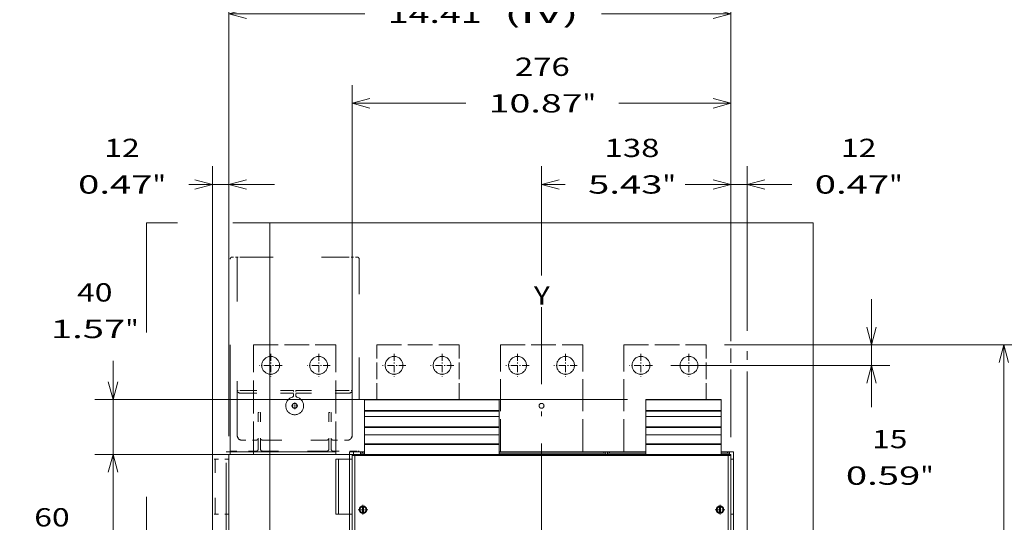
# Model space of a CAD drawing. Extents: x 0 to 297, y 0 to 420.
# Drawn here: x 110 to 218, y 213 to 268 of the extents above; entities that cross this region are included whole.
import ezdxf
from ezdxf.enums import TextEntityAlignment as Align

# ---------------------------------------------------------------- set-up
doc = ezdxf.new("R2010")
doc.units = 0
for name, pattern in [('CATIA28', [0]), ('DASHDOT', [18.5, 12, -3, 0.5, -3]), ('DASHED', [15, 12, -3]), ('DASHSPACE', [30, 12, -18])]:
    doc.linetypes.add(name, pattern=pattern)
doc.layers.get('0').update_dxf_attribs({"lineweight": 13})
doc.styles.get("Standard").update_dxf_attribs({"font": 'isocp.shx'})
doc.dimstyles.get("Standard").update_dxf_attribs({"dimtxt": 2.5, "dimasz": 2.5, "dimexe": 1.25, "dimexo": 0.625, "dimtad": 1, "dimcen": 2.5, "dimadec": 0, "dimazin": 0, "dimtfac": 1, "dimtmove": 0, "dimatfit": 0, "dimfxl": 1, "dimarcsym": 0})

# ---------------------------------------------------------------- blocks, each defined once
blk = doc.blocks.new('*D55')
at = {"color": 7, "lineweight": 9, "ltscale": 0.298945}
blk.add_line((166.918941, 239.828531), (166.918941, 251.786348), dxfattribs=at)
at = {"color": 7, "lineweight": 9, "ltscale": 0.473792}
blk.add_line((187.618941, 232.834657), (187.618941, 251.786348), dxfattribs=at)
at = {"color": 7, "lineweight": 9, "ltscale": 0.064741}
blk.add_line((166.918941, 249.786351), (169.508563, 249.786351), dxfattribs=at)
at = {"color": 7, "lineweight": 9, "ltscale": 0.087606}
blk.add_line((184.11471, 249.786351), (187.618941, 249.786351), dxfattribs=at)
at = {"color": 7, "lineweight": 9, "ltscale": 0.033751}
blk.add_line((187.618941, 230.28891), (187.618941, 231.638933), dxfattribs=at)
at = {"color": 7, "lineweight": 9, "ltscale": 0.185258}
blk.add_line((187.618941, 222.145715), (187.618941, 229.556044), dxfattribs=at)
at = {"color": 7, "lineweight": 9}
for points in [[(168.850793, 250.30399), (166.918941, 249.786351), (168.850793, 249.268712)], [(185.687092, 249.268712), (187.618941, 249.786351), (185.687092, 250.30399)]]:
    blk.add_lwpolyline(points, dxfattribs=at)
for s, p, p2 in [('138', (173.809333, 252.786342), (179.813943, 252.786342)), ('5.43', (172.008564, 248.786348), (180.148046, 248.786348)), ('"', (180.148046, 248.786348), (181.614712, 248.786348))]:
    blk.add_text(s, height=2, dxfattribs=at).set_placement(p, p2, align=Align.FIT)
blk = doc.blocks.new('*D56')
at = {"color": 7, "lineweight": 9}
for p, q in [((146.218941, 222.145715), (146.218941, 260.664455)), ((187.618941, 232.641802), (187.618941, 260.664455))]:
    blk.add_line(p, q, dxfattribs=at)
at = {"color": 7, "lineweight": 9, "ltscale": 0.310356}
blk.add_line((146.218941, 258.664458), (158.633162, 258.664458), dxfattribs=at)
at = {"color": 7, "lineweight": 9, "ltscale": 0.306119}
blk.add_line((175.37418, 258.664458), (187.618941, 258.664458), dxfattribs=at)
at = {"color": 7, "lineweight": 9, "ltscale": 0.026518}
blk.add_line((187.618941, 230.790344), (187.618941, 231.851074), dxfattribs=at)
at = {"color": 7, "lineweight": 9, "ltscale": 0.184776}
blk.add_line((187.618941, 222.145715), (187.618941, 229.536759), dxfattribs=at)
at = {"color": 7, "lineweight": 9}
for points in [[(148.150793, 259.182097), (146.218941, 258.664458), (148.150793, 258.146819)], [(185.687092, 258.146819), (187.618941, 258.664458), (185.687092, 259.182097)]]:
    blk.add_lwpolyline(points, dxfattribs=at)
for s, p, p2 in [('276', (164.001366, 261.664458), (170.005976, 261.664458)), ('10.87', (161.133163, 257.664455), (171.407513, 257.664455)), ('"', (171.407513, 257.664455), (172.874179, 257.664455))]:
    blk.add_text(s, height=2, dxfattribs=at).set_placement(p, p2, align=Align.FIT)
blk = doc.blocks.new('*D57')
at = {"color": 7, "lineweight": 9}
for p, q in [((132.718941, 222.250717), (132.718941, 270.461028)), ((187.618941, 232.641802), (187.618941, 270.461028))]:
    blk.add_line(p, q, dxfattribs=at)
at = {"color": 7, "lineweight": 9, "ltscale": 0.372007}
blk.add_line((132.718941, 268.461031), (147.59921, 268.461031), dxfattribs=at)
at = {"color": 7, "lineweight": 9, "ltscale": 0.353481}
blk.add_line((173.479709, 268.461031), (187.618941, 268.461031), dxfattribs=at)
at = {"color": 7, "lineweight": 9, "ltscale": 0.032786}
blk.add_line((187.618941, 230.366057), (187.618941, 231.67749), dxfattribs=at)
at = {"color": 7, "lineweight": 9, "ltscale": 0.180919}
blk.add_line((187.618941, 222.145715), (187.618941, 229.38246), dxfattribs=at)
at = {"color": 7, "lineweight": 9}
for points in [[(134.650793, 268.97867), (132.718941, 268.461031), (134.650793, 267.943392)], [(185.687092, 267.943392), (187.618941, 268.461031), (185.687092, 268.97867)]]:
    blk.add_lwpolyline(points, dxfattribs=at)
for s, p, p2 in [('(IV)', (159.972023, 271.461022), (168.111505, 271.461022)), ('366', (152.967413, 271.461022), (158.972025, 271.461022)), ('14.41', (150.09921, 267.461028), (160.373561, 267.461028)), ('"', (160.373561, 267.461028), (161.840226, 267.461028)), ('(IV)', (162.840226, 267.461028), (170.979708, 267.461028))]:
    blk.add_text(s, height=2, dxfattribs=at).set_placement(p, p2, align=Align.FIT)
blk = doc.blocks.new('*D58')
at = {"color": 7, "lineweight": 9, "ltscale": 0.295311}
blk.add_line((203.00826, 225.438281), (203.00826, 237.250717), dxfattribs=at)
at = {"color": 7, "lineweight": 9, "ltscale": 0.452233}
blk.add_line((186.918943, 232.250716), (205.008262, 232.250716), dxfattribs=at)
at = {"color": 7, "lineweight": 9}
blk.add_line((181.06144, 230.000716), (205.008262, 230.000716), dxfattribs=at)
for points in [[(202.490626, 234.182565), (203.00826, 232.250716), (203.5259, 234.182565)], [(203.5259, 228.068866), (203.00826, 230.000716), (202.490626, 228.068866)]]:
    blk.add_lwpolyline(points, dxfattribs=at)
for s, p, p2 in [('15', (203.073391, 220.938281), (206.943133, 220.938281)), ('0.59', (200.20519, 216.938283), (208.344668, 216.938283)), ('"', (208.344668, 216.938283), (209.811333, 216.938283))]:
    blk.add_text(s, height=2, dxfattribs=at).set_placement(p, p2, align=Align.FIT)
blk = doc.blocks.new('*D59')
at = {"color": 7, "lineweight": 9, "ltscale": 0.074619}
blk.add_line((186.918943, 232.250716), (189.903695, 232.250716), dxfattribs=at)
at = {"color": 7, "lineweight": 9, "ltscale": 0.097185}
blk.add_line((192.289422, 232.250716), (196.176824, 232.250716), dxfattribs=at)
at = {"color": 7, "lineweight": 9, "ltscale": 0.49495}
blk.add_line((199.69309, 232.250716), (219.491103, 232.250716), dxfattribs=at)
at = {"color": 7, "lineweight": 9}
for p, q in [((217.491102, 199.200717), (217.491102, 232.250716)), ((217.491102, 155.150716), (217.491102, 188.200716)), ((195.090643, 155.150716), (219.491103, 155.150716))]:
    blk.add_line(p, q, dxfattribs=at)
at = {"color": 7, "lineweight": 9, "ltscale": 0.144046}
blk.add_line((186.918943, 155.150716), (192.680778, 155.150716), dxfattribs=at)
at = {"color": 7, "lineweight": 9}
for points in [[(218.008741, 230.318866), (217.491102, 232.250716), (216.973467, 230.318866)], [(216.973467, 157.082568), (217.491102, 155.150716), (218.008741, 157.082568)]]:
    blk.add_lwpolyline(points, dxfattribs=at)
for s, p, p2 in [('514', (216.488796, 194.700714), (222.49341, 194.700714)), ('"', (223.894946, 190.700716), (225.36162, 190.700716)), ('20.24', (213.620596, 190.700716), (223.894946, 190.700716))]:
    blk.add_text(s, height=2, dxfattribs=at).set_placement(p, p2, align=Align.FIT)
blk = doc.blocks.new('*D63')
at = {"color": 7, "lineweight": 9}
for p, q in [((144.323942, 220.250716), (118.054299, 220.250716)), ((140.768942, 170.600716), (118.054299, 170.600716))]:
    blk.add_line(p, q, dxfattribs=at)
at = {"color": 7, "lineweight": 9, "ltscale": 0.483125}
for p, q in [((120.054298, 200.925717), (120.054298, 220.250716)), ((120.054298, 170.600716), (120.054298, 189.925716))]:
    blk.add_line(p, q, dxfattribs=at)
at = {"color": 7, "lineweight": 9}
for points in [[(120.571938, 218.318866), (120.054298, 220.250716), (119.536659, 218.318866)], [(119.536659, 172.532567), (120.054298, 170.600716), (120.571938, 172.532567)]]:
    blk.add_lwpolyline(points, dxfattribs=at)
for s, p, p2 in [('331', (115.051994, 196.425714), (121.056604, 196.425714)), ('13.03', (112.183789, 192.425716), (122.458139, 192.425716)), ('"', (122.458141, 192.425716), (123.924807, 192.425716))]:
    blk.add_text(s, height=2, dxfattribs=at).set_placement(p, p2, align=Align.FIT)
blk = doc.blocks.new('*D64')
at = {"color": 7, "lineweight": 9, "ltscale": 0.380793}
blk.add_line((120.054298, 215.250714), (120.054298, 230.482453), dxfattribs=at)
at = {"color": 7, "lineweight": 9}
for p, q in [((176.318942, 226.250716), (118.054299, 226.250716)), ((144.323942, 220.250716), (118.054299, 220.250716))]:
    blk.add_line(p, q, dxfattribs=at)
for points in [[(119.536659, 228.182565), (120.054298, 226.250716), (120.571938, 228.182565)], [(120.571938, 218.318866), (120.054298, 220.250716), (119.536659, 218.318866)]]:
    blk.add_lwpolyline(points, dxfattribs=at)
for s, p, p2 in [('40', (116.119428, 236.982454), (119.98917, 236.982454)), ('1.57', (113.251223, 232.982456), (121.390705, 232.982456)), ('"', (121.390705, 232.982456), (122.857371, 232.982456))]:
    blk.add_text(s, height=2, dxfattribs=at).set_placement(p, p2, align=Align.FIT)
blk = doc.blocks.new('*D65')
at = {"color": 7, "lineweight": 9, "ltscale": 0.476993}
blk.add_line((187.618941, 232.706635), (187.618941, 251.786348), dxfattribs=at)
at = {"color": 7, "lineweight": 9, "ltscale": 0.450641}
blk.add_line((189.418941, 233.760727), (189.418941, 251.786348), dxfattribs=at)
at = {"color": 7, "lineweight": 9, "ltscale": 0.292155}
blk.add_line((182.618942, 249.786351), (194.305148, 249.786351), dxfattribs=at)
at = {"color": 7, "lineweight": 9, "ltscale": 0.023843}
blk.add_line((189.418941, 230.598418), (189.418941, 231.552141), dxfattribs=at)
at = {"color": 7, "lineweight": 9, "ltscale": 0.021333}
blk.add_line((187.618941, 230.648621), (187.618941, 231.501938), dxfattribs=at)
at = {"color": 7, "lineweight": 9, "ltscale": 0.164887}
blk.add_line((187.618941, 222.145715), (187.618941, 228.741197), dxfattribs=at)
at = {"color": 7, "lineweight": 9}
for p, q in [((189.418941, 206.696686), (189.418941, 229.343537)), ((189.418941, 175.675716), (189.418941, 200.578308))]:
    blk.add_line(p, q, dxfattribs=at)
for points in [[(185.687092, 249.268712), (187.618941, 249.786351), (185.687092, 250.30399)], [(191.350791, 250.30399), (189.418941, 249.786351), (191.350791, 249.268712)]]:
    blk.add_lwpolyline(points, dxfattribs=at)
for s, p, p2 in [('12', (199.673351, 252.786342), (203.543093, 252.786342)), ('0.47', (196.805146, 248.786348), (204.944624, 248.786348)), ('"', (204.944628, 248.786348), (206.411294, 248.786348))]:
    blk.add_text(s, height=2, dxfattribs=at).set_placement(p, p2, align=Align.FIT)
blk = doc.blocks.new('*D66')
at = {"color": 7, "lineweight": 9}
for p, q in [((130.918946, 175.675716), (130.918946, 251.786348)), ((132.718941, 222.250717), (132.718941, 251.786348))]:
    blk.add_line(p, q, dxfattribs=at)
at = {"color": 7, "lineweight": 9, "ltscale": 0.234518}
blk.add_line((128.338204, 249.786351), (137.718941, 249.786351), dxfattribs=at)
at = {"color": 7, "lineweight": 9}
for points in [[(128.987095, 249.268712), (130.918946, 249.786351), (128.987095, 250.30399)], [(134.650793, 250.30399), (132.718941, 249.786351), (134.650793, 249.268712)]]:
    blk.add_lwpolyline(points, dxfattribs=at)
for s, p, p2 in [('12', (119.100259, 252.786342), (122.970001, 252.786342)), ('0.47', (116.232056, 248.786348), (124.371539, 248.786348)), ('"', (124.371539, 248.786348), (125.838204, 248.786348))]:
    blk.add_text(s, height=2, dxfattribs=at).set_placement(p, p2, align=Align.FIT)
blk = doc.blocks.new('*D69')
at = {"color": 7, "lineweight": 9, "ltscale": 0.426132}
blk.add_line((120.673664, 209.37819), (137.718941, 209.37819), dxfattribs=at)
at = {"color": 7, "lineweight": 9}
for points in [[(121.78709, 208.860553), (123.718941, 209.37819), (121.78709, 209.895827)], [(134.650793, 209.895827), (132.718941, 209.37819), (134.650793, 208.860553)]]:
    blk.add_lwpolyline(points, dxfattribs=at)
for s, p, p2 in [('60', (111.435721, 212.378192), (115.305463, 212.378192)), ('2.36', (108.567516, 208.378189), (116.706998, 208.378189)), ('"', (116.706998, 208.378189), (118.173663, 208.378189))]:
    blk.add_text(s, height=2, dxfattribs=at).set_placement(p, p2, align=Align.FIT)
blk = doc.blocks.new('BLOCK49')
at = {"color": 7, "linetype": 'DASHDOT', "lineweight": 9, "ltscale": 0.178751}
blk.add_line((268.200012, 289.325012), (268.200012, 282.174988), dxfattribs=at)
at = {"color": 7, "linetype": 'DASHDOT', "lineweight": 9, "ltscale": 0.17875}
blk.add_line((271.774994, 285.75), (264.625, 285.75), dxfattribs=at)
blk = doc.blocks.new('BLOCK50')
at = {"color": 7, "linetype": 'DASHDOT', "lineweight": 9, "ltscale": 0.178751}
blk.add_line((7.8, 289.325012), (7.8, 282.174988), dxfattribs=at)
at = {"color": 7, "linetype": 'DASHDOT', "lineweight": 9, "ltscale": 0.17875}
blk.add_line((11.375, 285.75), (4.225, 285.75), dxfattribs=at)
blk = doc.blocks.new('BLOCK51')
at = {"color": 7, "linetype": 'DASHDOT', "lineweight": 9, "ltscale": 0.422501}
blk.add_line((245.5, 399.450012), (245.5, 382.549988), dxfattribs=at)
at = {"color": 7, "linetype": 'DASHDOT', "lineweight": 9, "ltscale": 0.4225}
blk.add_line((253.949997, 391), (237.050003, 391), dxfattribs=at)
blk = doc.blocks.new('BLOCK52')
at = {"color": 7, "linetype": 'DASHDOT', "lineweight": 9, "ltscale": 0.422501}
blk.add_line((210.5, 399.450012), (210.5, 382.549988), dxfattribs=at)
at = {"color": 7, "linetype": 'DASHDOT', "lineweight": 9, "ltscale": 0.4225}
blk.add_line((218.949997, 391), (202.050003, 391), dxfattribs=at)
blk = doc.blocks.new('BLOCK53')
at = {"color": 7, "linetype": 'DASHDOT', "lineweight": 9, "ltscale": 0.422501}
blk.add_line((155.5, 399.450012), (155.5, 382.549988), dxfattribs=at)
at = {"color": 7, "linetype": 'DASHDOT', "lineweight": 9, "ltscale": 0.4225}
blk.add_line((163.949997, 391), (147.050003, 391), dxfattribs=at)
blk = doc.blocks.new('BLOCK54')
at = {"color": 7, "linetype": 'DASHDOT', "lineweight": 9, "ltscale": 0.422501}
blk.add_line((120.5, 399.450012), (120.5, 382.549988), dxfattribs=at)
at = {"color": 7, "linetype": 'DASHDOT', "lineweight": 9, "ltscale": 0.4225}
blk.add_line((128.949997, 391), (112.050003, 391), dxfattribs=at)
blk = doc.blocks.new('BLOCK55')
at = {"color": 7, "linetype": 'DASHDOT', "lineweight": 9, "ltscale": 0.422501}
blk.add_line((65.5, 399.450012), (65.5, 382.549988), dxfattribs=at)
at = {"color": 7, "linetype": 'DASHDOT', "lineweight": 9, "ltscale": 0.4225}
blk.add_line((73.949997, 391), (57.049999, 391), dxfattribs=at)
blk = doc.blocks.new('BLOCK56')
at = {"color": 7, "linetype": 'DASHDOT', "lineweight": 9, "ltscale": 0.422501}
blk.add_line((30.5, 399.450012), (30.5, 382.549988), dxfattribs=at)
at = {"color": 7, "linetype": 'DASHDOT', "lineweight": 9, "ltscale": 0.4225}
blk.add_line((38.950001, 391), (22.049999, 391), dxfattribs=at)
blk = doc.blocks.new('BLOCK57')
at = {"color": 7, "linetype": 'DASHDOT', "lineweight": 9, "ltscale": 0.422501}
blk.add_line((-24.5, 399.450012), (-24.5, 382.549988), dxfattribs=at)
at = {"color": 7, "linetype": 'DASHDOT', "lineweight": 9, "ltscale": 0.4225}
blk.add_line((-16.049999, 391), (-32.950001, 391), dxfattribs=at)
blk = doc.blocks.new('BLOCK58')
at = {"color": 7, "linetype": 'DASHDOT', "lineweight": 9, "ltscale": 0.422501}
blk.add_line((-59.5, 399.450012), (-59.5, 382.549988), dxfattribs=at)
at = {"color": 7, "linetype": 'DASHDOT', "lineweight": 9, "ltscale": 0.4225}
blk.add_line((-51.049999, 391), (-67.949997, 391), dxfattribs=at)
blk = doc.blocks.new('BLOCK59')
at = {"color": 7, "linetype": 'DASHDOT', "lineweight": 9, "ltscale": 0.117}
for p, q in [((-39.66, 361.5), (-44.34, 361.5)), ((-42, 363.839996), (-42, 359.160004))]:
    blk.add_line(p, q, dxfattribs=at)
blk = doc.blocks.new('BLOCK63')
at = {"color": 7, "lineweight": 15}
for p, q in [((336, 495), (-60, 495)), ((-60, 495), (-60, 40)), ((336, 40), (336, 495)), ((9, 366), (107, 366)), ((214, 366), (269, 366)), ((9, 353.73), (107, 353.73)), ((214, 353.73), (269, 353.73)), ((9, 340.39), (107, 340.39)), ((214, 340.39), (269, 340.39)), ((-2, 40), (-2, 328)), ((0, 325.3), (0, 249.2)), ((275.3, 326), (0.7, 326)), ((274.07, 326), (1.93, 326)), ((107, 328), (214, 328)), ((183.5, 327), (107, 327)), ((214, 327), (187.5, 327)), ((276, 325.3), (276, 249.2)), ((276, 258), (276, 325.3)), ((278, 328), (278, 40))]:
    blk.add_line(p, q, dxfattribs=at)
at = {"color": 7, "lineweight": 15, "ltscale": 0.003661}
for p, q in [((9, 365.85), (9, 366)), ((107, 366), (107, 365.85)), ((214, 366), (214, 365.85)), ((269, 365.85), (269, 366))]:
    blk.add_line(p, q, dxfattribs=at)
at = {"color": 7, "lineweight": 15, "ltscale": 0.191689}
for p, q in [((9, 358.19), (9, 365.85)), ((107, 358.19), (107, 365.85)), ((214, 358.19), (214, 365.85)), ((269, 358.19), (269, 365.85))]:
    blk.add_line(p, q, dxfattribs=at)
at = {"color": 7, "lineweight": 9}
for p, q in [((9, 365.85), (107, 365.85)), ((214, 365.85), (269, 365.85)), ((9, 358.19), (107, 358.19)), ((9, 357.55), (107, 357.55)), ((214, 358.19), (269, 358.19)), ((214, 357.55), (269, 357.55)), ((9, 346.2), (107, 346.2)), ((9, 345.56), (107, 345.56)), ((214, 346.2), (269, 346.2)), ((214, 345.56), (269, 345.56)), ((9, 333.71), (107, 333.71)), ((9, 333.36), (107, 333.36)), ((214, 333.71), (269, 333.71)), ((214, 333.36), (269, 333.36)), ((1.89, 325.3), (1.89, 249.2)), ((274.11, 325.3), (1.89, 325.3)), ((274.11, 325.3), (274.11, 249.2))]:
    blk.add_line(p, q, dxfattribs=at)
at = {"color": 7, "lineweight": 15, "ltscale": 0.014122}
for p, q in [((9, 357.62), (9, 358.19)), ((107, 357.62), (107, 358.19)), ((214, 357.62), (214, 358.19)), ((269, 357.62), (269, 358.19))]:
    blk.add_line(p, q, dxfattribs=at)
at = {"color": 7, "lineweight": 15, "ltscale": 0.001887}
for p, q in [((9, 357.55), (9, 357.62)), ((107, 357.55), (107, 357.62)), ((214, 357.55), (214, 357.62)), ((269, 357.55), (269, 357.62))]:
    blk.add_line(p, q, dxfattribs=at)
at = {"color": 7, "lineweight": 15, "ltscale": 0.095382}
for p, q in [((9, 353.73), (9, 357.55)), ((107, 353.73), (107, 357.55)), ((214, 353.73), (214, 357.55)), ((269, 353.73), (269, 357.55))]:
    blk.add_line(p, q, dxfattribs=at)
at = {"color": 7, "lineweight": 15, "ltscale": 0.188325}
for p, q in [((9, 346.2), (9, 353.73)), ((107, 346.2), (107, 353.73)), ((214, 346.2), (214, 353.73)), ((269, 346.2), (269, 353.73))]:
    blk.add_line(p, q, dxfattribs=at)
at = {"color": 7, "lineweight": 15, "ltscale": 0.013972}
for p, q in [((9, 345.64), (9, 346.2)), ((107, 345.64), (107, 346.2)), ((214, 345.64), (214, 346.2)), ((269, 345.64), (269, 346.2))]:
    blk.add_line(p, q, dxfattribs=at)
at = {"color": 7, "lineweight": 15, "ltscale": 0.002036}
for p, q in [((9, 345.56), (9, 345.64)), ((107, 345.56), (107, 345.64)), ((214, 345.56), (214, 345.64)), ((269, 345.56), (269, 345.64))]:
    blk.add_line(p, q, dxfattribs=at)
at = {"color": 7, "lineweight": 15, "ltscale": 0.129086}
for p, q in [((9, 340.39), (9, 345.56)), ((107, 340.39), (107, 345.56)), ((214, 340.39), (214, 345.56)), ((269, 340.39), (269, 345.56))]:
    blk.add_line(p, q, dxfattribs=at)
at = {"color": 7, "lineweight": 15, "ltscale": 0.167036}
for p, q in [((9, 333.71), (9, 340.39)), ((107, 333.71), (107, 340.39)), ((214, 333.71), (214, 340.39)), ((269, 333.71), (269, 340.39))]:
    blk.add_line(p, q, dxfattribs=at)
at = {"color": 7, "lineweight": 15, "ltscale": 0.008839}
for p, q in [((9, 333.36), (9, 333.71)), ((107, 333.36), (107, 333.71)), ((214, 333.36), (214, 333.71)), ((269, 333.36), (269, 333.71))]:
    blk.add_line(p, q, dxfattribs=at)
at = {"color": 7, "lineweight": 15, "ltscale": 0.183964}
for p, q in [((9, 333.36), (9, 326)), ((107, 333.36), (107, 326)), ((214, 333.36), (214, 326)), ((269, 333.36), (269, 326))]:
    blk.add_line(p, q, dxfattribs=at)
at = {"color": 7, "lineweight": 15, "ltscale": 0.274997}
blk.add_line((-2, 328), (9, 328), dxfattribs=at)
at = {"color": 7, "lineweight": 15, "ltscale": 0.017499}
blk.add_line((0.7, 326), (0, 326), dxfattribs=at)
at = {"color": 7, "lineweight": 15, "ltscale": 0.017501}
for p, q in [((0, 326), (0, 325.3)), ((276, 326), (275.3, 326)), ((276, 325.3), (276, 326))]:
    blk.add_line(p, q, dxfattribs=at)
at = {"color": 7, "lineweight": 9, "ltscale": 0.047143}
for p, q in [((1.89, 325.3), (0, 325.3)), ((276, 325.3), (274.11, 325.3))]:
    blk.add_line(p, q, dxfattribs=at)
at = {"color": 7, "lineweight": 15, "ltscale": 0.030643}
for p, q in [((1.93, 326), (0.7, 326)), ((275.3, 326), (274.07, 326))]:
    blk.add_line(p, q, dxfattribs=at)
at = {"color": 7, "lineweight": 15, "ltscale": 0.050003}
for p, q in [((1, 326), (1, 328)), ((278, 322.5), (276, 322.5)), ((278, 282.5), (276, 282.5))]:
    blk.add_line(p, q, dxfattribs=at)
at = {"color": 7, "lineweight": 15, "ltscale": 0.025}
for p, q in [((6, 327), (6, 328)), ((185, 327), (185, 328)), ((186, 327), (186, 328)), ((275, 327), (275, 328))]:
    blk.add_line(p, q, dxfattribs=at)
at = {"color": 7, "lineweight": 15, "ltscale": 0.025005}
for p, q in [((6, 326), (6, 327)), ((186, 326), (186, 327))]:
    blk.add_line(p, q, dxfattribs=at)
at = {"color": 7, "lineweight": 15, "ltscale": 0.0375}
for p, q in [((7.5, 327), (6, 327)), ((185, 327), (183.5, 327)), ((187.5, 327), (186, 327)), ((275, 327), (273.5, 327))]:
    blk.add_line(p, q, dxfattribs=at)
at = {"color": 7, "lineweight": 9, "ltscale": 0.025}
for p, q in [((7.5, 327), (7.5, 328)), ((183.5, 327), (183.5, 328)), ((187.5, 327), (187.5, 328)), ((273.5, 327), (273.5, 328))]:
    blk.add_line(p, q, dxfattribs=at)
at = {"color": 7, "lineweight": 15, "ltscale": 0.037497}
blk.add_line((9, 327), (7.5, 327), dxfattribs=at)
at = {"color": 7, "lineweight": 15, "ltscale": 0.025004}
for p, q in [((185, 326), (185, 327)), ((275, 326), (275, 327))]:
    blk.add_line(p, q, dxfattribs=at)
at = {"color": 7, "lineweight": 15, "ltscale": 0.225003}
blk.add_line((269, 328), (278, 328), dxfattribs=at)
at = {"color": 7, "lineweight": 15, "ltscale": 0.112503}
blk.add_line((273.5, 327), (269, 327), dxfattribs=at)
at = {"color": 7, "lineweight": 15, "ltscale": 0.049997}
for p, q in [((0, 322.5), (-2, 322.5)), ((0, 282.5), (-2, 282.5))]:
    blk.add_line(p, q, dxfattribs=at)
at = {"color": 7, "lineweight": 15, "ltscale": 0.012665}
for p, q in [((7.4, 287.96), (7.4, 288.47)), ((8.2, 287.96), (8.2, 288.47)), ((267.8, 287.96), (267.8, 288.47)), ((268.6, 287.96), (268.6, 288.47)), ((7.4, 283.54), (7.4, 283.03)), ((8.2, 283.54), (8.2, 283.03)), ((267.8, 283.54), (267.8, 283.03)), ((268.6, 283.54), (268.6, 283.03))]:
    blk.add_line(p, q, dxfattribs=at)
at = {"color": 7, "lineweight": 15, "ltscale": 0.110708}
for p, q in [((7.4, 283.54), (7.4, 287.96)), ((8.2, 287.96), (8.2, 283.54)), ((267.8, 283.54), (267.8, 287.96)), ((268.6, 287.96), (268.6, 283.54))]:
    blk.add_line(p, q, dxfattribs=at)
at = {"color": 7, "lineweight": 15}
for centre in [(7.8, 285.75), (268.2, 285.75)]:
    blk.add_circle(centre, 2.75, dxfattribs=at)
for centre, radius, start, end in [((0.7, 325.3), 0.7, 90, 180), ((275.3, 325.3), 0.7, 0, 90), ((275.3, 325.3), 0.7, 0, 90), ((7.8, 285.75), 2.25, 100.24035, 259.75964), ((7.8, 285.75), 2.25, 280.24035, 439.75964), ((268.2, 285.75), 2.75, 98.3636, 261.6364), ((268.2, 285.75), 2.25, 100.24035, 259.75964), ((268.2, 285.75), 2.25, 280.24035, 439.75964), ((7.8, 285.75), 2.75, 261.6364, 278.3636), ((268.2, 285.75), 2.75, 261.6364, 270)]:
    blk.add_arc(centre, radius, start, end, dxfattribs=at)
at = {"color": 7, "lineweight": 9}
for centre, start_param, end_param in [((1.93, 325.3), 3.141593, 4.712389), ((274.07, 325.3), 1.570796, 3.141593)]:
    blk.add_ellipse(centre, major_axis=(0, -0.7), ratio=0.057131, start_param=start_param, end_param=end_param, dxfattribs=at)

msp = doc.modelspace()

# ---------------------------------------------------------------- linework, layer by layer
at = {"color": 7, "linetype": 'DASHSPACE', "lineweight": 9, "ltscale": 0.3375}
for p, q in [((137.21894, 245.60072), (123.71894, 245.60072)), ((132.71894, 220.25072), (146.21894, 220.25072))]:
    msp.add_line(p, q, dxfattribs=at)
at = {"color": 7, "linetype": 'DASHSPACE', "lineweight": 9}
for p, q in [((123.71894, 245.60072), (123.71894, 177.35072)), ((132.86894, 220.25069), (132.86894, 241.62572)), ((132.41894, 220.55072), (187.91894, 220.55072)), ((132.41894, 177.35072), (132.41894, 220.55072)), ((132.71894, 220.25072), (132.71894, 171.50072))]:
    msp.add_line(p, q, dxfattribs=at)
at = {"color": 7, "linetype": 'DASHSPACE', "lineweight": 9, "ltscale": 0.013125}
for p, q in [((133.61894, 241.85072), (133.09394, 241.85072)), ((146.74394, 241.85072), (146.21894, 241.85072))]:
    msp.add_line(p, q, dxfattribs=at)
at = {"color": 7, "linetype": 'DASHSPACE', "lineweight": 9, "ltscale": 0.484718}
msp.add_line((133.61894, 222.46198), (133.61894, 241.85072), dxfattribs=at)
at = {"color": 7, "linetype": 'DASHSPACE', "lineweight": 9, "ltscale": 0.01125}
for p, q in [((134.06894, 241.85072), (133.61894, 241.85072)), ((146.21894, 241.85072), (145.76894, 241.85072)), ((134.06894, 227.26211), (133.61894, 227.26211)), ((146.21894, 227.26211), (145.76894, 227.26211))]:
    msp.add_line(p, q, dxfattribs=at)
at = {"color": 7, "linetype": 'DASHSPACE', "lineweight": 9, "ltscale": 0.2925}
msp.add_line((134.06894, 241.85072), (145.76894, 241.85072), dxfattribs=at)
at = {"color": 7, "linetype": 'DASHSPACE', "lineweight": 9, "ltscale": 0.364715}
msp.add_line((146.21894, 227.26211), (146.21894, 241.85072), dxfattribs=at)
msp.add_line((146.21894, 227.26211), (146.21894, 241.85072), dxfattribs=at)
at = {"color": 7, "linetype": 'DASHSPACE', "lineweight": 9, "ltscale": 0.384376}
msp.add_line((146.96894, 226.25069), (146.96894, 241.62572), dxfattribs=at)
at = {"color": 7, "linetype": 'DASHDOT', "lineweight": 15}
msp.add_line((166.91894, 153.95654), (166.91894, 236.34887), dxfattribs=at)
at = {"color": 7, "linetype": 'DASHED', "lineweight": 9, "ltscale": 0.3}
for p, q in [((135.41894, 220.25072), (135.41894, 232.25072)), ((144.41894, 220.25072), (144.41894, 232.25072))]:
    msp.add_line(p, q, dxfattribs=at)
at = {"color": 7, "linetype": 'DASHED', "lineweight": 9, "ltscale": 0.225}
for p, q in [((135.41894, 232.25072), (144.41894, 232.25072)), ((148.91894, 232.25072), (157.91894, 232.25072)), ((162.41894, 232.25072), (171.41894, 232.25072)), ((175.91894, 232.25072), (184.91894, 232.25072))]:
    msp.add_line(p, q, dxfattribs=at)
at = {"color": 7, "linetype": 'DASHED', "lineweight": 9, "ltscale": 0.15}
for p, q in [((148.91894, 226.25072), (148.91894, 232.25072)), ((157.91894, 226.25072), (157.91894, 232.25072)), ((184.91894, 226.25072), (184.91894, 232.25072))]:
    msp.add_line(p, q, dxfattribs=at)
at = {"color": 7, "linetype": 'DASHED', "lineweight": 9, "ltscale": 0.290625}
for p, q in [((162.41894, 220.62572), (162.41894, 232.25072)), ((171.41894, 220.62572), (171.41894, 232.25072)), ((175.91894, 220.62572), (175.91894, 232.25072))]:
    msp.add_line(p, q, dxfattribs=at)
at = {"color": 7, "linetype": 'DASHSPACE', "lineweight": 9, "ltscale": 0.143438}
for p, q in [((134.06894, 227.26211), (139.80644, 227.26211)), ((140.03144, 227.26211), (145.76894, 227.26211)), ((134.06894, 226.94391), (139.80644, 226.94391)), ((140.03144, 226.94391), (145.76894, 226.94391))]:
    msp.add_line(p, q, dxfattribs=at)
at = {"color": 7, "linetype": 'DASHSPACE', "lineweight": 9, "ltscale": 0.013371}
for p, q in [((139.80644, 226.72728), (139.80644, 227.26211)), ((140.03144, 226.72728), (140.03144, 227.26211))]:
    msp.add_line(p, q, dxfattribs=at)
at = {"color": 7, "linetype": 'DASHSPACE', "lineweight": 9, "ltscale": 0.12}
msp.add_line((146.21894, 222.46211), (146.21894, 227.26211), dxfattribs=at)
at = {"color": 7, "linetype": 'DASHSPACE', "lineweight": 9, "ltscale": 0.099375}
for p, q in [((135.94394, 220.85072), (135.94394, 224.82572)), ((136.16894, 220.85072), (136.16894, 224.82572)), ((143.66894, 220.85072), (143.66894, 224.82572)), ((143.89394, 220.85072), (143.89394, 224.82572))]:
    msp.add_line(p, q, dxfattribs=at)
at = {"color": 7, "linetype": 'DASHSPACE', "lineweight": 9, "ltscale": 0.005625}
for p, q in [((135.94394, 224.82572), (136.16894, 224.82572)), ((143.66894, 224.82572), (143.89394, 224.82572)), ((146.96894, 220.62572), (146.74394, 220.62572))]:
    msp.add_line(p, q, dxfattribs=at)
at = {"color": 7, "linetype": 'DASHSPACE', "lineweight": 9, "ltscale": 0.04125}
for p, q in [((134.06893, 221.82572), (135.71894, 221.82572)), ((144.11894, 221.82572), (145.76894, 221.82572))]:
    msp.add_line(p, q, dxfattribs=at)
at = {"color": 7, "linetype": 'DASHSPACE', "lineweight": 9, "ltscale": 0.17625}
for p, q in [((136.39394, 221.82572), (143.44394, 221.82572)), ((143.44394, 220.62572), (136.39394, 220.62572))]:
    msp.add_line(p, q, dxfattribs=at)
at = {"color": 7, "linetype": 'CATIA28', "lineweight": 9, "ltscale": 0.34875}
msp.add_line((166.91894, 207.46322), (166.91894, 221.41322), dxfattribs=at)
at = {"color": 7, "linetype": 'DASHSPACE', "lineweight": 9, "ltscale": 0.0075}
for p, q in [((131.21896, 219.72572), (130.91896, 219.72572)), ((131.21896, 213.72572), (130.91896, 213.72572))]:
    msp.add_line(p, q, dxfattribs=at)
at = {"color": 7, "linetype": 'DASHSPACE', "lineweight": 9, "ltscale": 0.15}
for p, q in [((130.91896, 213.72572), (130.91896, 219.72572)), ((131.21896, 213.72572), (131.21896, 219.72572))]:
    msp.add_line(p, q, dxfattribs=at)
at = {"color": 7, "linetype": 'DASHSPACE', "lineweight": 9, "ltscale": 0.037499}
for p, q in [((132.71894, 219.72572), (131.21896, 219.72572)), ((132.71894, 213.72572), (131.21896, 213.72572))]:
    msp.add_line(p, q, dxfattribs=at)
at = {"color": 7, "linetype": 'DASHSPACE', "lineweight": 9, "ltscale": 0.07125}
msp.add_line((135.71894, 220.62572), (132.86894, 220.62572), dxfattribs=at)
at = {"color": 7, "linetype": 'DASHSPACE', "lineweight": 9, "ltscale": 0.065625}
msp.add_line((146.74394, 220.62572), (144.11894, 220.62572), dxfattribs=at)
at = {"color": 7, "lineweight": 15, "ltscale": 0.0075}
for p, q in [((144.71894, 219.72572), (144.41894, 219.72572)), ((144.71894, 213.72572), (144.41894, 213.72572))]:
    msp.add_line(p, q, dxfattribs=at)
at = {"color": 7, "lineweight": 15, "ltscale": 0.15}
msp.add_line((144.41894, 213.72572), (144.41894, 219.72572), dxfattribs=at)
at = {"color": 7, "lineweight": 9, "ltscale": 0.15}
msp.add_line((144.71894, 213.72572), (144.71894, 219.72572), dxfattribs=at)
at = {"color": 7, "lineweight": 15, "ltscale": 0.037499}
for p, q in [((146.21892, 219.72572), (144.71894, 219.72572)), ((146.21892, 213.72572), (144.71894, 213.72572))]:
    msp.add_line(p, q, dxfattribs=at)
at = {"color": 7, "linetype": 'DASHED', "lineweight": 9}
for centre, radius in [((137.29394, 230.00072), 0.975), ((142.54394, 230.00072), 0.975), ((150.79394, 230.00072), 0.975), ((156.04394, 230.00072), 0.975), ((164.29394, 230.00072), 0.975), ((169.54394, 230.00072), 0.975), ((177.79394, 230.00072), 0.975), ((183.04394, 230.00072), 0.975), ((139.91894, 225.57572), 0.27), ((166.91894, 225.57572), 0.27)]:
    msp.add_circle(centre, radius, dxfattribs=at)
at = {"color": 7, "linetype": 'DASHSPACE', "lineweight": 9}
for centre, radius, start, end in [((133.09394, 241.62572), 0.225, 90, 180), ((146.74394, 241.62572), 0.225, 0, 90), ((139.91894, 225.57572), 0.975, 106.334823, 433.665177), ((139.58144, 226.72728), 0.225, 286.334823, 360), ((140.25644, 226.72728), 0.225, 180, 253.665177), ((135.71894, 222.05072), 0.225, 270.00001, 359.999988), ((136.39394, 222.05072), 0.225, 180.000012, 269.99999), ((143.44394, 222.05072), 0.225, 270.00001, 359.999988), ((144.11894, 222.05072), 0.225, 180.000012, 269.99999), ((135.71894, 220.85072), 0.225, 270, 360), ((136.39394, 220.85072), 0.225, 180, 270), ((143.44394, 220.85072), 0.225, 270, 360), ((144.11894, 220.85072), 0.225, 180, 270)]:
    msp.add_arc(centre, radius, start, end, dxfattribs=at)
for centre, major_axis, ratio, start_param, end_param in [((134.06894, 227.26211), (-0.45, 0), 0.707107, 0, 1.570796327), ((145.76894, 227.26211), (0.45, 0), 0.707107, 4.71238898, 6.283185307), ((134.06894, 222.46211), (0, -0.6364), 0.707106, 4.712391094, 6.283186032), ((145.76894, 222.46211), (0, -0.63639), 0.707106, 0.00000242, 1.57080214)]:
    msp.add_ellipse(centre, major_axis=major_axis, ratio=ratio, start_param=start_param, end_param=end_param, dxfattribs=at)

# ---------------------------------------------------------------- block references
at = {"lineweight": 0, "xscale": 0.15, "yscale": 0.15, "zscale": 0.15}
for name in ['BLOCK63', 'BLOCK58', 'BLOCK57', 'BLOCK56', 'BLOCK55', 'BLOCK54', 'BLOCK53', 'BLOCK52', 'BLOCK51', 'BLOCK59', 'BLOCK50', 'BLOCK49']:
    msp.add_blockref(name, (146.21894, 171.35072), dxfattribs=at)

# ---------------------------------------------------------------- texts
at = {"color": 7, "lineweight": 9}
msp.add_text('Y', height=2, dxfattribs=at).set_placement((166.08357, 236.64556), (167.81844, 236.64556), align=Align.FIT)

# ---------------------------------------------------------------- dimensions: what is measured, and where the dimension line sits
at = {"color": 0, "lineweight": 0}
dim = msp.add_linear_dim(base=(132.71894, 268.46103), p1=(187.61894, 220.14572), p2=(132.71894, 220.25072), angle=179.999046, text='<>(IV)', dimstyle='STANDARD', override={"dimlfac": 6.666667}, dxfattribs=at)
dim.commit()
dim.dimension.update_dxf_attribs({"geometry": '*D57', "text_midpoint": (160.53946, 268.46103), "dimtype": 160, "oblique_angle": 89.999523})
for base, p1, p2, angle, picture, middle in [((187.61894, 258.66446), (146.21894, 220.14572), (187.61894, 220.14572), 359.998092, '*D56', (167.00367, 258.66446)), ((132.71894, 249.78635), (130.91895, 173.67572), (132.71894, 220.25072), 359.998092, '*D66', (121.03513, 249.78635)), ((187.61894, 249.78635), (166.91894, 236.34887), (187.61894, 220.14572), 359.998092, '*D55', (176.81164, 249.78635)), ((187.61894, 249.78635), (189.41894, 173.67572), (187.61894, 220.14572), 179.999046, '*D65', (201.60822, 249.78635)), ((120.0543, 220.25072), (178.31894, 226.25072), (146.32394, 220.25072), 269.998569, '*D64', (120.0543, 235.98245)), ((203.00826, 230.00072), (184.91894, 232.25072), (179.06144, 230.00072), 269.998569, '*D58', (203.00826, 219.93828)), ((217.4911, 155.15072), (184.91894, 232.25072), (184.91894, 155.15072), 269.998569, '*D59', (217.4911, 193.70072)), ((132.71894, 209.37819), (123.71894, 177.35072), (132.71894, 220.25072), 359.998092, '*D69', (113.37059, 209.37819)), ((120.0543, 170.60072), (146.32394, 220.25072), (142.76894, 170.60072), 269.998569, '*D63', (120.0543, 195.42572))]:
    dim = msp.add_linear_dim(base=base, p1=p1, p2=p2, angle=angle, dimstyle='STANDARD', override={"dimlfac": 6.666667}, dxfattribs=at)
    dim.commit()
    dim.dimension.update_dxf_attribs({"geometry": picture, "text_midpoint": middle, "dimtype": 160, "oblique_angle": 89.999523})

doc.saveas('drawing.dxf')
